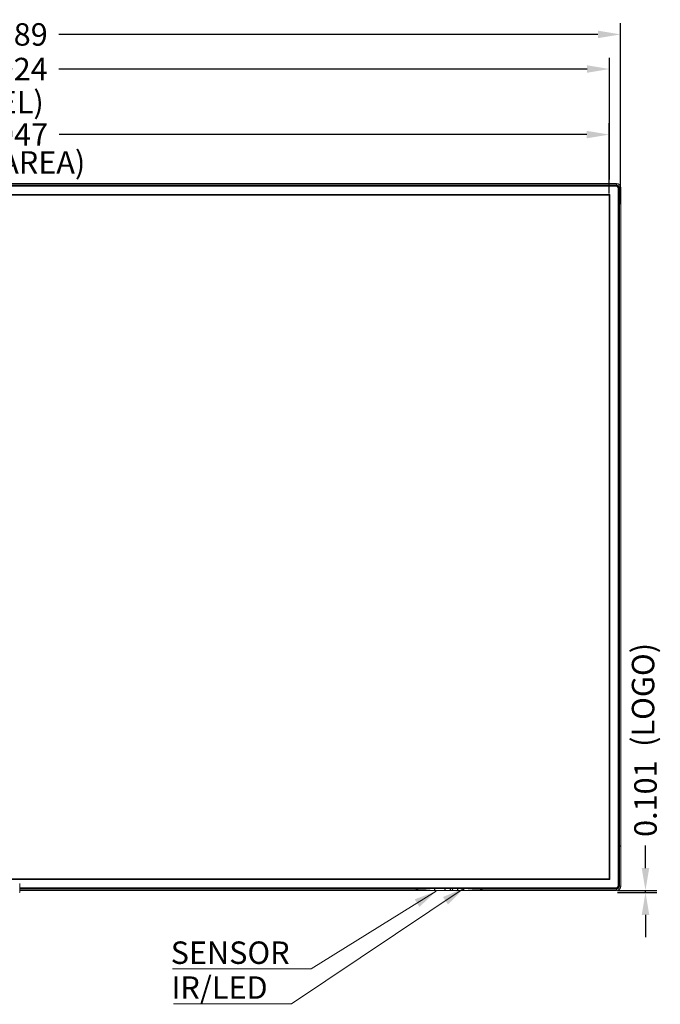
# Model space of a CAD drawing. Extents: x 0 to 197, y -4 to 144.
# Drawn here: x 60 to 94, y 47 to 100 of the extents above; entities that cross this region are included whole.
import ezdxf

# ---------------------------------------------------------------- set-up
doc = ezdxf.new("R2010")
doc.units = 0
doc.header["$MEASUREMENT"] = 0
doc.layers.add('00_COMPONENTS', color=7, linetype='Continuous', lineweight=0)
doc.layers.add('2000', color=7, linetype='Continuous', lineweight=0)
doc.styles.add('DC_TEXTSTYLE4', font='arial_0.ttf', dxfattribs={"height": 1.2})
doc.styles.add('DC_TEXTSTYLE5', font='arial_0.ttf', dxfattribs={"height": 0.2})
doc.dimstyles.get("Standard").update_dxf_attribs({"dimtxt": 0.18, "dimasz": 0.18, "dimexe": 0.18, "dimexo": 0.0625, "dimgap": 0.09, "dimtad": 0, "dimtih": 1, "dimtoh": 1, "dimdec": 4, "dimzin": 0, "dimdsep": 46, "dimtxsty": 'Standard', "dimcen": 0.09, "dimadec": 0, "dimazin": 0, "dimtfac": 1, "dimtdec": 4, "dimtofl": 0, "dimtmove": 0, "dimatfit": 3, "dimfxl": 0, "dimtolj": 1, "dimtzin": 0, "dimarcsym": 0})

# ---------------------------------------------------------------- blocks, each defined once
blk = doc.blocks.new('*D1')
at = {"layer": '2000', "color": 0, "lineweight": -2, "ltscale": 0.07874}
for p, q in [((25.439, 91.096), (25.439, 99.853)), ((91.628, 90.189), (91.628, 99.853)), ((26.639, 99.253), (55.44, 99.253)), ((90.428, 99.253), (61.626, 99.253))]:
    blk.add_line(p, q, dxfattribs=at)
at = {"layer": '2000', "color": 0}
for points in [[(26.639, 99.453), (26.639, 99.053), (25.439, 99.253)], [(90.428, 99.053), (90.428, 99.453), (91.628, 99.253)]]:
    blk.add_solid(points, dxfattribs=at)
at = {"layer": 'Defpoints', "color": 0}
for p in [(91.628, 99.253), (25.439, 90.496), (91.628, 89.589)]:
    blk.add_point(p, dxfattribs=at)
at = {"layer": '2000', "color": 0, "lineweight": 0, "insert": (58.533, 99.253), "char_height": 1.2, "attachment_point": 5, "style": 'DC_TEXTSTYLE4'}
blk.add_mtext('\\A1;66.189', dxfattribs=at)
blk = doc.blocks.new('*D2')
at = {"layer": '2000', "color": 0, "lineweight": -2, "ltscale": 0.07874}
for p, q in [((26.021, 91.719), (26.021, 98.004)), ((91.045, 91.504), (91.045, 98.004)), ((27.221, 97.404), (55.444, 97.404)), ((89.845, 97.404), (61.623, 97.404))]:
    blk.add_line(p, q, dxfattribs=at)
at = {"layer": '2000', "color": 0}
for points in [[(27.221, 97.604), (27.221, 97.204), (26.021, 97.404)], [(89.845, 97.204), (89.845, 97.604), (91.045, 97.404)]]:
    blk.add_solid(points, dxfattribs=at)
at = {"layer": 'Defpoints', "color": 0}
for p in [(91.045, 97.404), (26.021, 91.119), (91.045, 90.904)]:
    blk.add_point(p, dxfattribs=at)
at = {"layer": '2000', "color": 0, "lineweight": 0, "insert": (58.533, 97.404), "char_height": 1.2, "attachment_point": 5, "style": 'DC_TEXTSTYLE4'}
blk.add_mtext('\\A1;65.024', dxfattribs=at)
blk = doc.blocks.new('*D3')
at = {"layer": '2000', "color": 0, "lineweight": -2, "ltscale": 0.07874}
for p, q in [((26.079, 91.194), (26.079, 94.502)), ((91.026, 90.744), (91.026, 94.502)), ((27.279, 93.902), (55.461, 93.902)), ((89.826, 93.902), (61.643, 93.902))]:
    blk.add_line(p, q, dxfattribs=at)
at = {"layer": '2000', "color": 0}
for points in [[(27.279, 94.102), (27.279, 93.702), (26.079, 93.902)], [(89.826, 93.702), (89.826, 94.102), (91.026, 93.902)]]:
    blk.add_solid(points, dxfattribs=at)
at = {"layer": 'Defpoints', "color": 0}
for p in [(91.026, 93.902), (26.079, 90.594), (91.026, 90.144)]:
    blk.add_point(p, dxfattribs=at)
at = {"layer": '2000', "color": 0, "lineweight": 0, "insert": (58.552, 93.902), "char_height": 1.2, "attachment_point": 5, "style": 'DC_TEXTSTYLE4'}
blk.add_mtext('\\A1;64.947', dxfattribs=at)
blk = doc.blocks.new('*D11')
at = {"layer": '2000', "color": 0, "lineweight": -2, "ltscale": 0.07874}
for p, q in [((92.965, 54.706), (92.965, 55.906)), ((91.465, 53.506), (93.565, 53.506)), ((91.465, 53.405), (93.565, 53.405)), ((92.965, 53.405), (92.965, 53.506)), ((92.965, 52.205), (92.965, 51.005))]:
    blk.add_line(p, q, dxfattribs=at)
at = {"layer": '2000', "color": 0}
for points in [[(92.765, 54.706), (93.165, 54.706), (92.965, 53.506)], [(93.165, 52.205), (92.765, 52.205), (92.965, 53.405)]]:
    blk.add_solid(points, dxfattribs=at)
at = {"layer": 'Defpoints', "color": 0}
for p in [(59.476, 53.405), (59.697, 53.506), (92.965, 53.506)]:
    blk.add_point(p, dxfattribs=at)
at = {"layer": '2000', "color": 0, "lineweight": 0, "insert": (92.965, 58.413), "char_height": 1.2, "attachment_point": 5, "rotation": 90, "style": 'DC_TEXTSTYLE4'}
blk.add_mtext('\\A1;0.101', dxfattribs=at)

msp = doc.modelspace()

# ---------------------------------------------------------------- hatches: boundary and pattern name
at = {"layer": '2000', "lineweight": 0, "ltscale": 0.07874}
for points in [[(80.6378, 53.035), (81.7842, 53.4632), (80.8907, 52.627)], [(82.1458, 53.1599), (83.2761, 53.629), (82.4131, 52.7613)]]:
    msp.add_hatch(color=256, dxfattribs=at).paths.add_polyline_path(points)

# ---------------------------------------------------------------- linework, layer by layer
at = {"layer": '00_COMPONENTS', "color": 7, "linetype": 'Continuous', "lineweight": 0, "ltscale": 0.004921}
for p, q in [((25.694, 91.2858), (91.4105, 91.2858)), ((25.694, 91.218), (91.4105, 91.218)), ((91.4105, 91.184), (25.694, 91.184)), ((91.4105, 91.1795), (25.694, 91.1795)), ((91.4105, 91.1677), (25.694, 91.1677)), ((91.4105, 91.1441), (25.694, 91.1441)), ((91.4105, 91.1795), (91.4105, 91.2858)), ((91.4105, 91.1441), (91.4105, 91.1677)), ((91.505, 91.0496), (91.5287, 91.0496)), ((91.505, 53.7425), (91.505, 91.0496)), ((91.5287, 53.7425), (91.5287, 91.0496)), ((91.5405, 91.0496), (91.6468, 91.0496)), ((91.5405, 53.7425), (91.5405, 91.0496)), ((91.545, 55.8881), (91.545, 91.0496)), ((91.579, 91.0496), (91.579, 55.8881)), ((91.6468, 91.0496), (91.6468, 53.7425)), ((91.0444, 90.7031), (26.0601, 90.7031)), ((26.0786, 90.6625), (91.026, 90.6625)), ((91.026, 90.6625), (91.026, 54.1296)), ((91.0641, 54.1086), (91.0641, 90.6834)), ((91.5405, 55.8881), (91.6468, 55.8881)), ((91.5405, 55.8685), (91.6468, 55.8685)), ((91.545, 53.7425), (91.545, 55.8685)), ((91.579, 55.8685), (91.579, 53.7425)), ((91.6035, 55.8881), (91.6035, 55.8685)), ((91.5287, 54.9393), (91.5405, 54.9393)), ((91.5287, 54.9078), (91.5405, 54.9078)), ((91.5287, 54.9), (91.5405, 54.9)), ((26.0601, 54.0889), (91.0444, 54.0889)), ((91.026, 54.1296), (26.0786, 54.1296)), ((59.5351, 53.4157), (59.5349, 53.8803)), ((91.505, 53.7425), (91.5287, 53.7425)), ((91.5405, 53.7425), (91.6468, 53.7425)), ((59.5351, 53.4157), (59.5346, 53.4157)), ((59.535, 53.648), (91.4105, 53.648)), ((59.535, 53.6244), (91.4105, 53.6244)), ((59.535, 53.6126), (91.4105, 53.6126)), ((59.535, 53.6081), (80.698, 53.6081)), ((80.6984, 53.574), (59.535, 53.574)), ((59.535, 53.5063), (91.4105, 53.5063)), ((59.5365, 53.5063), (59.535, 53.4893)), ((80.3191, 53.6126), (80.3191, 53.6244)), ((80.6984, 53.574), (80.698, 53.6081)), ((80.6986, 53.5653), (80.7978, 53.5653)), ((80.7194, 53.6126), (80.7206, 53.581)), ((80.725, 53.5772), (80.7256, 53.5772)), ((80.7256, 53.5772), (80.7282, 53.5772)), ((80.7282, 53.5772), (80.7984, 53.5771)), ((80.7391, 53.6126), (80.7403, 53.5809)), ((80.7403, 53.5809), (80.7963, 53.5817)), ((80.7403, 53.5809), (80.7403, 53.5771)), ((80.7408, 53.5653), (80.7408, 53.5771)), ((80.782, 53.6244), (80.782, 53.6126)), ((80.782, 53.5771), (80.782, 53.5653)), ((80.7963, 53.5817), (81.689, 53.5144)), ((80.809, 53.6126), (80.8086, 53.6244)), ((80.8488, 53.6244), (80.8489, 53.6126)), ((80.8567, 53.6244), (80.8567, 53.6167)), ((80.8578, 53.6244), (80.8567, 53.6167)), ((81.4534, 53.6126), (81.3677, 53.6244)), ((81.5409, 53.6126), (81.541, 53.6244)), ((81.5794, 53.6126), (81.5793, 53.6244)), ((81.689, 53.5144), (81.6924, 53.6126)), ((81.6968, 53.5139), (81.7003, 53.6126)), ((81.6974, 53.5299), (81.7048, 53.5299)), ((81.6981, 53.5299), (81.6979, 53.5456)), ((81.698, 53.5378), (81.7045, 53.5378)), ((81.698, 53.5376), (81.7045, 53.5376)), ((81.6984, 53.5594), (81.7037, 53.5594)), ((81.7053, 53.5139), (81.7015, 53.6244)), ((81.7053, 53.5137), (81.7043, 53.5137)), ((81.7132, 53.5136), (81.7097, 53.6126)), ((82.2417, 53.5136), (81.7132, 53.5136)), ((81.7132, 53.5063), (81.7132, 53.5136)), ((82.2452, 53.6126), (82.2417, 53.5136)), ((82.2417, 53.5136), (82.2417, 53.5063)), ((82.2535, 53.6244), (82.2496, 53.5139)), ((82.2508, 53.5137), (82.2497, 53.5137)), ((82.2502, 53.5299), (82.2575, 53.5299)), ((82.2504, 53.5378), (82.2569, 53.5378)), ((82.2504, 53.5376), (82.2569, 53.5376)), ((82.2512, 53.5594), (82.2565, 53.5594)), ((82.2547, 53.6126), (82.2581, 53.5139)), ((82.257, 53.5456), (82.2569, 53.5299)), ((82.2625, 53.6126), (82.266, 53.5139)), ((82.5236, 53.5139), (82.266, 53.5139)), ((82.266, 53.5063), (82.266, 53.5139)), ((82.3431, 53.6126), (82.3433, 53.6244)), ((82.3511, 53.6201), (82.3512, 53.6244)), ((82.3511, 53.6201), (82.3676, 53.6201)), ((82.3675, 53.6244), (82.3676, 53.6201)), ((82.3754, 53.6244), (82.3756, 53.6132)), ((82.3756, 53.6126), (82.3757, 53.6244)), ((82.414, 53.6126), (82.4139, 53.6244)), ((82.5236, 53.5139), (82.5271, 53.6126)), ((82.5236, 53.5063), (82.5236, 53.5139)), ((82.5315, 53.5139), (82.5349, 53.6126)), ((82.532, 53.5299), (82.5394, 53.5299)), ((82.5326, 53.5456), (82.5327, 53.5299)), ((82.5327, 53.5378), (82.5391, 53.5378)), ((82.5327, 53.5376), (82.5391, 53.5376)), ((82.5376, 53.5811), (82.5338, 53.5811)), ((82.54, 53.5139), (82.5361, 53.6244)), ((82.5399, 53.5137), (82.5389, 53.5137)), ((82.5478, 53.5136), (82.5444, 53.6126)), ((82.6433, 53.5136), (82.5478, 53.5136)), ((82.5478, 53.5063), (82.5478, 53.5136)), ((82.6468, 53.6126), (82.6433, 53.5136)), ((82.6433, 53.5136), (82.6433, 53.5063)), ((82.655, 53.6244), (82.6512, 53.5139)), ((82.6523, 53.5137), (82.6512, 53.5137)), ((82.6517, 53.5299), (82.6591, 53.5299)), ((82.652, 53.5378), (82.6585, 53.5378)), ((82.652, 53.5376), (82.6585, 53.5376)), ((82.6535, 53.5811), (82.6573, 53.5811)), ((82.6562, 53.6126), (82.6597, 53.5139)), ((82.6586, 53.5456), (82.6584, 53.5299)), ((82.6641, 53.6126), (82.6676, 53.5139)), ((82.9252, 53.5139), (82.6676, 53.5139)), ((82.6676, 53.5063), (82.6676, 53.5139)), ((82.7762, 53.6126), (82.7764, 53.6244)), ((82.7771, 53.6126), (82.7773, 53.6244)), ((82.8156, 53.6126), (82.8155, 53.6244)), ((82.9252, 53.5139), (82.9286, 53.6126)), ((82.9252, 53.5063), (82.9252, 53.5139)), ((82.9331, 53.5139), (82.9365, 53.6126)), ((82.9336, 53.5299), (82.941, 53.5299)), ((82.9343, 53.5299), (82.9342, 53.5456)), ((82.9342, 53.5378), (82.9407, 53.5378)), ((82.9342, 53.5376), (82.9407, 53.5376)), ((82.9346, 53.5594), (82.94, 53.5594)), ((82.9415, 53.5139), (82.9377, 53.6244)), ((82.9415, 53.5137), (82.9405, 53.5137)), ((82.9494, 53.5136), (82.946, 53.6126)), ((83.2417, 53.5136), (82.9494, 53.5136)), ((82.9494, 53.5063), (82.9494, 53.5136)), ((83.2452, 53.6126), (83.2417, 53.5136)), ((83.2417, 53.5136), (83.2417, 53.5063)), ((83.2535, 53.6244), (83.2496, 53.5139)), ((83.2508, 53.5137), (83.2497, 53.5137)), ((83.2502, 53.5299), (83.2575, 53.5299)), ((83.2504, 53.5376), (83.2569, 53.5376)), ((83.2505, 53.5378), (83.2569, 53.5378)), ((83.2512, 53.5594), (83.2565, 53.5594)), ((83.2547, 53.6126), (83.2581, 53.5139)), ((83.257, 53.5456), (83.2569, 53.5299)), ((83.2625, 53.6126), (83.266, 53.5144)), ((84.1586, 53.5817), (83.266, 53.5144)), ((83.3756, 53.6126), (83.3757, 53.6244)), ((83.414, 53.6126), (83.4139, 53.6244)), ((83.5015, 53.6126), (83.5872, 53.6244)), ((84.0971, 53.6244), (84.0982, 53.6167)), ((84.0983, 53.6244), (84.0982, 53.6167)), ((84.1061, 53.6244), (84.106, 53.6126)), ((84.146, 53.6126), (84.1464, 53.6244)), ((84.1565, 53.5771), (84.2146, 53.5771)), ((84.2564, 53.5653), (84.1571, 53.5653)), ((84.1586, 53.5817), (84.2146, 53.5809)), ((84.173, 53.6244), (84.173, 53.6126)), ((84.173, 53.5771), (84.173, 53.5653)), ((84.2141, 53.5653), (84.2141, 53.5771)), ((84.2158, 53.6126), (84.2146, 53.5809)), ((84.2146, 53.5809), (84.2146, 53.5771)), ((84.2146, 53.5771), (84.225, 53.5772)), ((84.225, 53.5772), (84.229, 53.5772)), ((84.229, 53.5772), (84.2299, 53.5772)), ((84.2299, 53.5772), (84.2302, 53.5772)), ((84.2355, 53.6126), (84.2343, 53.581)), ((84.2565, 53.574), (84.2569, 53.6081)), ((91.4105, 53.574), (84.2565, 53.574)), ((84.2569, 53.6081), (91.4105, 53.6081)), ((84.6359, 53.6126), (84.6359, 53.6244)), ((91.4105, 53.648), (91.4105, 53.6244)), ((91.4105, 53.5063), (91.4105, 53.6126))]:
    msp.add_line(p, q, dxfattribs=at)
at = {"layer": '00_COMPONENTS', "color": 7, "linetype": 'Continuous', "lineweight": 0, "ltscale": 0.004921, "flags": 128}
for points in [[(80.7206, 53.581), (80.7207, 53.5802), (80.721, 53.5795), (80.7213, 53.5789), (80.7218, 53.5783), (80.7223, 53.5779), (80.7228, 53.5776), (80.7233, 53.5774), (80.7238, 53.5773), (80.7242, 53.5772), (80.7244, 53.5772), (80.7245, 53.5772), (80.7246, 53.5772), (80.7247, 53.5772), (80.725, 53.5772)], [(80.7972, 53.5772), (80.7976, 53.5699), (80.7979, 53.5633), (80.7984, 53.557), (80.7988, 53.5511), (80.7993, 53.5456), (80.7998, 53.5405), (80.8003, 53.5358), (80.8008, 53.5316), (80.8013, 53.5278), (80.8018, 53.5244), (80.8024, 53.5215), (80.8029, 53.5189), (80.8034, 53.5166), (80.804, 53.5147), (80.8046, 53.513), (80.8054, 53.5113), (80.8065, 53.5096), (80.8083, 53.5079), (80.8109, 53.5066), (80.8133, 53.5063)], [(84.1416, 53.5063), (84.1441, 53.5066), (84.1467, 53.508), (84.1484, 53.5097), (84.1495, 53.5113), (84.1503, 53.513), (84.1509, 53.5147), (84.1515, 53.5167), (84.1521, 53.5189), (84.1526, 53.5215), (84.1531, 53.5245), (84.1536, 53.5279), (84.1542, 53.5317), (84.1547, 53.5359), (84.1552, 53.5406), (84.1557, 53.5457), (84.1562, 53.5513), (84.1566, 53.5572), (84.157, 53.5635), (84.1574, 53.5701), (84.1577, 53.5772)], [(84.2302, 53.5772), (84.2303, 53.5772), (84.2305, 53.5772), (84.2306, 53.5772), (84.2308, 53.5772), (84.2311, 53.5773), (84.2316, 53.5774), (84.232, 53.5776), (84.2325, 53.5778), (84.2329, 53.5781), (84.2333, 53.5785), (84.2337, 53.579), (84.234, 53.5795), (84.2342, 53.5801), (84.2343, 53.5807), (84.2343, 53.581)]]:
    msp.add_lwpolyline(points, dxfattribs=at)
at = {"layer": '00_COMPONENTS', "color": 7, "linetype": 'Continuous', "lineweight": 0, "ltscale": 0.004921}
for centre, radius, start, end in [((90.9893, 91.1401), 0.0394, 90, 135.54551), ((91.4105, 91.0496), 0.1299, 335.45427, 114.54573), ((91.4105, 91.0496), 0.2362, 0, 90), ((91.4105, 91.0496), 0.1684, 0, 90), ((91.4105, 91.0496), 0.1344, 0, 90), ((91.4105, 91.0496), 0.1181, 0, 90), ((91.4105, 91.0496), 0.0945, 0, 90), ((91.0444, 90.6834), 0.0197, 0, 90), ((91.5011, 90.6283), 0.0394, 314.45449, 0), ((91.0444, 54.1086), 0.0197, 270, 0), ((91.4105, 53.7425), 0.1299, 245.45427, 24.54573), ((91.4105, 53.7425), 0.2362, 270, 0), ((91.4105, 53.7425), 0.1684, 270, 0), ((91.4105, 53.7425), 0.1344, 270, 0), ((91.4105, 53.7425), 0.0945, 270, 0), ((91.4105, 53.7425), 0.1181, 270, 355.45202), ((91.4105, 53.7425), 0.1181, 355.45202, 0), ((91.5011, 54.1637), 0.0394, 0, 45.51477), ((81.689, 53.5141), 0.00787, 270, 358), ((81.7132, 53.5141), 0.00787, 182, 270), ((82.2417, 53.5141), 0.00787, 270, 358), ((82.266, 53.5141), 0.00787, 182, 270), ((82.5236, 53.5141), 0.00787, 270, 358), ((82.5478, 53.5141), 0.00787, 182, 270), ((82.6433, 53.5141), 0.00787, 270, 358), ((82.6676, 53.5141), 0.00787, 182, 270), ((82.9252, 53.5141), 0.00787, 270, 358), ((82.9494, 53.5141), 0.00787, 182, 270), ((83.2417, 53.5141), 0.00787, 270, 358), ((83.266, 53.5141), 0.00787, 182, 270), ((90.9893, 53.6519), 0.0394, 224.48523, 270)]:
    msp.add_arc(centre, radius, start, end, dxfattribs=at)
for centre, major_axis, ratio, start_param, end_param in [((59.5232, 53.4157), (0.0117, -0.0019), 0.9985555, 4.8733481, 6.4441444), ((80.6983, 53.6086), (0, 0.00394), 0.0874887, 0, 1.7104227), ((80.7052, 53.585), (0, 0.0787), 0.0874887, 1.7104227, 1.8234766), ((80.784, 53.585), (0, 0.0787), 0.0874887, 1.8234766, 3.1415927), ((80.8489, 53.6171), (0.00787, -0.00003), 0.5802581, 4.71949, 6.20295), ((82.3513, 53.6281), (0.00314, 0.00741), 0.9751956, 2.4492419, 3.5340633), ((82.3674, 53.6281), (-0.00314, 0.00741), 0.9751956, 2.749122, 3.8339434), ((84.106, 53.6171), (0.00787, 0.00003), 0.5802581, 3.2218279, 4.705288), ((84.171, 53.585), (0, 0.0787), 0.0874887, 3.1415927, 4.4597087), ((84.2497, 53.585), (0, 0.0787), 0.0874887, 4.4597087, 4.5727626), ((84.2566, 53.6086), (0, 0.00394), 0.0874887, 4.5727626, 6.2831853)]:
    msp.add_ellipse(centre, major_axis=major_axis, ratio=ratio, start_param=start_param, end_param=end_param, dxfattribs=at)
for points in [[(80.7206, 53.581), (80.722, 53.5809), (80.7234, 53.5809), (80.7249, 53.5809), (80.7262, 53.5809), (80.7276, 53.5809), (80.7291, 53.5809), (80.7305, 53.5809), (80.7319, 53.5809), (80.7333, 53.5809), (80.7347, 53.5809), (80.7361, 53.5809), (80.7375, 53.5809), (80.7389, 53.5809), (80.7403, 53.5809)], [(80.8049, 53.5811), (80.8038, 53.5811), (80.8028, 53.5811), (80.8017, 53.5811), (80.8006, 53.5812), (80.7995, 53.5812), (80.7985, 53.5812), (80.7974, 53.581), (80.7963, 53.5809)], [(80.7984, 53.5771), (80.7997, 53.5774), (80.8008, 53.578), (80.8019, 53.5788), (80.8029, 53.5795), (80.8039, 53.5803), (80.8049, 53.5811)], [(80.8134, 53.5063), (80.8109, 53.511), (80.8099, 53.5163), (80.809, 53.5217), (80.8083, 53.527), (80.8078, 53.5324), (80.8072, 53.5378), (80.8068, 53.5432), (80.8064, 53.5486), (80.8061, 53.554), (80.8058, 53.5594), (80.8055, 53.5648), (80.8053, 53.5703), (80.8051, 53.5757), (80.8049, 53.5811)], [(81.689, 53.5063), (81.6888, 53.5072), (81.6888, 53.5081), (81.6887, 53.5089), (81.6887, 53.5098), (81.6888, 53.5108), (81.6888, 53.5117), (81.6889, 53.5126), (81.6889, 53.5135), (81.689, 53.5144)], [(81.689, 53.5144), (81.6898, 53.5144), (81.6905, 53.5144), (81.6913, 53.5144), (81.6921, 53.5143), (81.6928, 53.5143), (81.6936, 53.5143)], [(81.6936, 53.5143), (81.694, 53.5143), (81.6944, 53.5143), (81.6949, 53.5143), (81.6953, 53.5143), (81.6957, 53.5143), (81.696, 53.5143), (81.6964, 53.5144), (81.6969, 53.5144)], [(81.6988, 53.5138), (81.6985, 53.5138), (81.6982, 53.5138), (81.6979, 53.5138), (81.6975, 53.5138), (81.6971, 53.5138), (81.6968, 53.5139)], [(81.7043, 53.5137), (81.7034, 53.5137), (81.7025, 53.5137), (81.7015, 53.5137), (81.7006, 53.5137), (81.6997, 53.5138), (81.6988, 53.5138)], [(81.7053, 53.5139), (81.7062, 53.5137), (81.7071, 53.5136), (81.7079, 53.5135), (81.7088, 53.5135), (81.7097, 53.5135), (81.7106, 53.5135), (81.7115, 53.5135), (81.7123, 53.5136), (81.7132, 53.5136)], [(82.2496, 53.5139), (82.2487, 53.5137), (82.2478, 53.5136), (82.247, 53.5135), (82.2462, 53.5135), (82.2453, 53.5135), (82.2444, 53.5135), (82.2435, 53.5135), (82.2426, 53.5136), (82.2417, 53.5136)], [(82.2581, 53.5139), (82.2572, 53.5139), (82.2564, 53.5138), (82.2557, 53.5137), (82.2549, 53.5137), (82.254, 53.5137), (82.2532, 53.5138), (82.2524, 53.5138), (82.2516, 53.5137), (82.2508, 53.5137)], [(82.266, 53.5139), (82.2651, 53.5138), (82.2642, 53.5138), (82.2634, 53.5138), (82.2625, 53.5137), (82.2616, 53.5137), (82.2607, 53.5137), (82.2599, 53.5138), (82.2591, 53.5138), (82.2581, 53.5139)], [(82.5315, 53.5139), (82.5305, 53.5138), (82.5297, 53.5138), (82.5289, 53.5137), (82.528, 53.5137), (82.5271, 53.5137), (82.5262, 53.5138), (82.5253, 53.5138), (82.5245, 53.5138), (82.5236, 53.5139)], [(82.5389, 53.5137), (82.5381, 53.5137), (82.5373, 53.5138), (82.5365, 53.5138), (82.5356, 53.5137), (82.5347, 53.5137), (82.5339, 53.5137), (82.5332, 53.5138), (82.5324, 53.5139), (82.5315, 53.5139)], [(82.54, 53.5139), (82.5409, 53.5137), (82.5418, 53.5136), (82.5426, 53.5135), (82.5434, 53.5135), (82.5443, 53.5135), (82.5452, 53.5135), (82.5461, 53.5135), (82.547, 53.5136), (82.5478, 53.5136)], [(82.6512, 53.5139), (82.6503, 53.5137), (82.6494, 53.5136), (82.6486, 53.5135), (82.6478, 53.5135), (82.6468, 53.5135), (82.6459, 53.5135), (82.6451, 53.5135), (82.6442, 53.5136), (82.6433, 53.5136)], [(82.6597, 53.5139), (82.6588, 53.5139), (82.658, 53.5138), (82.6573, 53.5137), (82.6565, 53.5137), (82.6556, 53.5137), (82.6548, 53.5138), (82.654, 53.5138), (82.6531, 53.5137), (82.6523, 53.5137)], [(82.6676, 53.5139), (82.6667, 53.5138), (82.6658, 53.5138), (82.6649, 53.5138), (82.664, 53.5137), (82.6631, 53.5137), (82.6623, 53.5137), (82.6615, 53.5138), (82.6606, 53.5138), (82.6597, 53.5139)], [(82.9331, 53.5139), (82.9321, 53.5138), (82.9312, 53.5138), (82.9305, 53.5137), (82.9296, 53.5137), (82.9287, 53.5137), (82.9278, 53.5138), (82.9269, 53.5138), (82.9261, 53.5138), (82.9252, 53.5139)], [(82.9405, 53.5137), (82.9397, 53.5137), (82.9389, 53.5138), (82.938, 53.5138), (82.9372, 53.5137), (82.9363, 53.5137), (82.9355, 53.5137), (82.9348, 53.5138), (82.934, 53.5139), (82.9331, 53.5139)], [(82.9415, 53.5139), (82.9425, 53.5137), (82.9433, 53.5136), (82.9441, 53.5135), (82.945, 53.5135), (82.9459, 53.5135), (82.9468, 53.5135), (82.9477, 53.5135), (82.9485, 53.5136), (82.9494, 53.5136)], [(83.2496, 53.5139), (83.2487, 53.5137), (83.2478, 53.5136), (83.247, 53.5135), (83.2462, 53.5135), (83.2453, 53.5135), (83.2444, 53.5135), (83.2435, 53.5135), (83.2426, 53.5136), (83.2417, 53.5136)], [(83.2562, 53.5138), (83.2553, 53.5138), (83.2544, 53.5137), (83.2535, 53.5137), (83.2526, 53.5137), (83.2517, 53.5137), (83.2508, 53.5137)], [(83.2581, 53.5139), (83.2579, 53.5138), (83.2574, 53.5138), (83.2571, 53.5138), (83.2568, 53.5138), (83.2565, 53.5138), (83.2562, 53.5138)], [(83.2613, 53.5143), (83.2609, 53.5143), (83.2605, 53.5143), (83.2601, 53.5143), (83.2597, 53.5143), (83.2593, 53.5143), (83.2589, 53.5143), (83.2585, 53.5144), (83.2581, 53.5144)], [(83.266, 53.5144), (83.2652, 53.5144), (83.2644, 53.5144), (83.2636, 53.5144), (83.2629, 53.5143), (83.2621, 53.5143), (83.2613, 53.5143)], [(83.266, 53.5144), (83.266, 53.5135), (83.2661, 53.5126), (83.2661, 53.5117), (83.2662, 53.5108), (83.2662, 53.5098), (83.2662, 53.5089), (83.2662, 53.5081), (83.2661, 53.5072), (83.266, 53.5063)], [(84.15, 53.5811), (84.1499, 53.5757), (84.1497, 53.5703), (84.1494, 53.5648), (84.1492, 53.5594), (84.1489, 53.554), (84.1485, 53.5486), (84.1481, 53.5432), (84.1477, 53.5378), (84.1472, 53.5324), (84.1466, 53.527), (84.1459, 53.5217), (84.1451, 53.5163), (84.144, 53.511), (84.1416, 53.5063)], [(84.15, 53.5811), (84.1511, 53.5811), (84.1522, 53.5811), (84.1533, 53.5811), (84.1543, 53.5812), (84.1554, 53.5812), (84.1565, 53.5812), (84.1575, 53.581), (84.1586, 53.5809)], [(84.15, 53.5811), (84.151, 53.5803), (84.152, 53.5795), (84.1531, 53.5788), (84.1541, 53.578), (84.1553, 53.5774), (84.1565, 53.5771)], [(84.2146, 53.5809), (84.216, 53.5809), (84.2175, 53.5809), (84.2189, 53.5809), (84.2203, 53.5809), (84.2217, 53.5809), (84.2231, 53.5809), (84.2245, 53.5809), (84.2259, 53.5809), (84.2273, 53.5809), (84.2287, 53.5809), (84.2301, 53.5809), (84.2315, 53.5809), (84.2329, 53.5809), (84.2343, 53.581)]]:
    msp.add_spline(points, degree=3, dxfattribs=at)
at = {"layer": '2000', "lineweight": 0, "ltscale": 0.07874, "flags": 128}
for points in [[(67.6945, 49.3192), (75.0985, 49.3192), (81.7842, 53.4632)], [(67.7498, 47.4406), (74.0487, 47.4406), (83.2761, 53.629)]]:
    msp.add_lwpolyline(points, dxfattribs=at)

# ---------------------------------------------------------------- texts
at = {"layer": '2000', "lineweight": 0, "style": 'DC_TEXTSTYLE5'}
for s, p in [('(BEZEL)', (54.8337, 95.0359)), ('(ACTIVE AREA)', (52.1655, 91.8135)), ('SENSOR', (67.6013, 49.5817)), ('IR/LED', (67.6393, 47.7168))]:
    msp.add_text(s, height=1.2, dxfattribs=at).set_placement(p)
msp.add_text('(LOGO)', height=1.2, rotation=90, dxfattribs=at).set_placement((93.4358, 61.1817))

# ---------------------------------------------------------------- dimensions: what is measured, and where the dimension line sits
at = {"layer": '2000', "lineweight": 0, "ltscale": 0.07874}
for base, p1, p2, picture, middle in [((91.6278, 99.2529), (25.4388, 90.4962), (91.6278, 89.5892), '*D1', (58.5333, 99.2529)), ((91.0451, 97.4044), (26.0215, 91.1195), (91.0451, 90.9039), '*D2', (58.5333, 97.4044)), ((91.026, 93.9021), (26.0786, 90.5937), (91.026, 90.1443), '*D3', (58.5523, 93.9021))]:
    dim = msp.add_linear_dim(base=base, p1=p1, p2=p2, dimstyle='Standard', override={"dimtxt": 1.2, "dimasz": 1.2, "dimexe": 0.6, "dimexo": 0.6, "dimgap": 0.6, "dimtad": 0, "dimjust": 0, "dimtih": 1, "dimtoh": 0, "dimdec": 3, "dimzin": 0, "dimlunit": 2, "dimtxsty": 'DC_TEXTSTYLE4', "dimsah": 0, "dimtol": 0, "dimtfac": 1, "dimtdec": 3, "dimtix": 0, "dimtofl": 1, "dimtmove": 0, "dimfxlon": 0}, dxfattribs=at)
    dim.commit()
    dim.dimension.update_dxf_attribs({"geometry": picture, "text_midpoint": middle})
dim = msp.add_linear_dim(base=(92.9653, 53.5057), p1=(59.4761, 53.4046), p2=(59.6971, 53.5057), angle=90, dimstyle='Standard', override={"dimtxt": 1.2, "dimasz": 1.2, "dimexe": 0.6, "dimgap": 0.6, "dimtad": 0, "dimjust": 0, "dimtih": 1, "dimtoh": 0, "dimdec": 3, "dimzin": 0, "dimlunit": 2, "dimtxsty": 'DC_TEXTSTYLE4', "dimsah": 0, "dimtol": 0, "dimtfac": 1, "dimtdec": 3, "dimtix": 0, "dimtofl": 1, "dimtmove": 0, "dimfxl": 1.5, "dimfxlon": 1}, dxfattribs=at)
dim.commit()
dim.dimension.update_dxf_attribs({"geometry": '*D11', "text_midpoint": (92.9653, 58.4125)})

doc.saveas('drawing.dxf')
